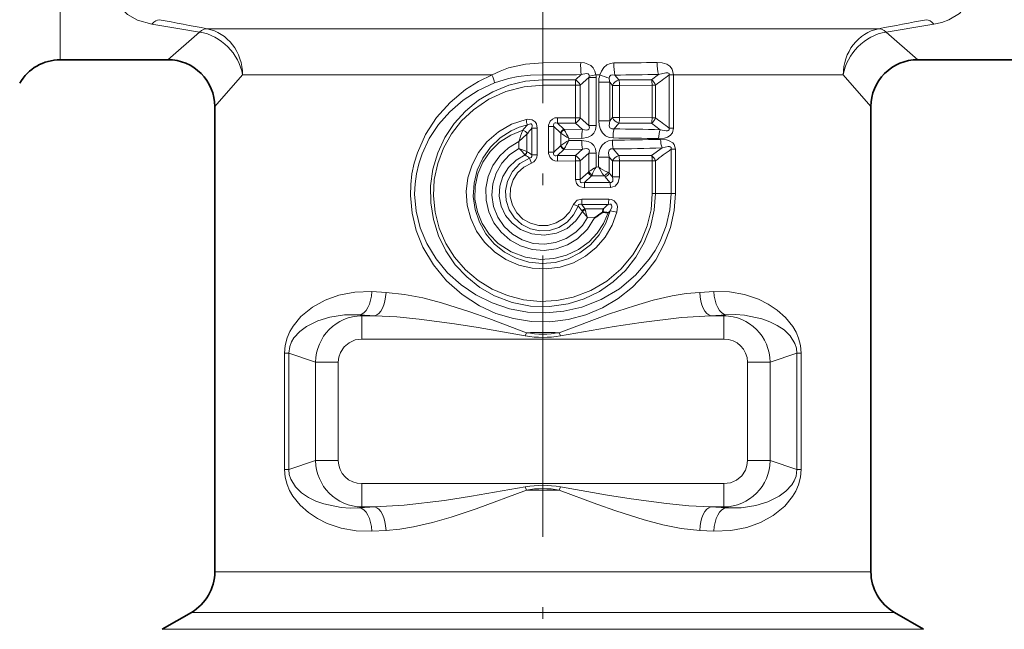
# Model space of a CAD drawing. Extents: x 0 to 210, y 0 to 297.
# Drawn here: x 79 to 121, y 148 to 174 of the extents above; entities that cross this region are included whole.
import ezdxf

# ---------------------------------------------------------------- set-up
doc = ezdxf.new("R2010")
doc.units = 0
doc.linetypes.add('DASHDOT', pattern=[18.5, 12, -3, 0.5, -3])

msp = doc.modelspace()

# ---------------------------------------------------------------- linework, layer by layer
at = {"color": 7, "linetype": 'DASHDOT', "lineweight": 13}
msp.add_line((101.329376, 237.693634), (101.329376, 123.664085), dxfattribs=at)
at = {"color": 7, "lineweight": 13}
for p, q in [((80.735191, 172.050903), (80.735191, 198.337067)), ((85.329376, 172.050903), (86.681381, 173.233902)), ((115.065918, 173.372528), (86.999336, 173.372528)), ((115.065918, 173.372528), (115.659416, 173.372528)), ((117.329376, 172.050903), (115.977371, 173.233902)), ((101.329369, 171.924347), (102.944672, 171.92804)), ((101.329376, 171.41098), (101.329369, 171.924347)), ((87.329376, 170.050903), (88.512383, 171.402908)), ((99.159073, 171.402908), (88.512383, 171.402908)), ((101.329376, 171.190826), (101.329376, 171.41098)), ((102.716301, 171.190796), (101.329376, 171.190826)), ((101.329376, 171.190826), (101.329376, 170.961014)), ((102.9645, 171.415375), (102.716301, 171.190796)), ((103.297394, 171.299545), (102.927811, 170.961716)), ((103.297394, 171.299545), (103.297394, 169.239761)), ((103.297394, 171.299545), (103.599342, 171.299545)), ((103.310509, 171.352921), (103.591499, 171.402908)), ((103.762016, 171.402908), (103.591499, 171.402908)), ((103.599342, 171.299545), (103.599342, 169.239761)), ((104.190971, 171.08844), (103.711876, 171.08844)), ((103.711876, 171.08844), (103.711876, 169.450867)), ((104.300156, 170.958344), (104.190971, 171.08844)), ((104.190971, 171.08844), (104.190971, 169.450867)), ((104.578499, 171.190994), (104.402847, 171.396942)), ((105.959419, 171.190842), (104.578499, 171.190994)), ((106.269974, 171.423187), (105.959419, 171.190842)), ((106.716934, 171.402176), (106.716934, 169.137131)), ((106.716934, 171.402176), (106.911575, 171.402176)), ((106.911575, 171.402908), (106.911575, 169.137131)), ((113.615532, 171.402908), (106.911575, 171.402908)), ((113.615532, 171.402908), (114.146378, 171.402908)), ((115.329376, 170.050903), (114.146378, 171.402908)), ((102.726707, 170.961716), (101.329376, 170.961014)), ((102.726707, 170.961716), (102.726707, 169.577606)), ((102.726707, 170.961716), (102.927811, 170.961716)), ((102.927811, 170.961716), (102.927811, 169.577606)), ((104.603844, 170.958344), (104.300156, 170.958344)), ((104.300156, 170.958344), (104.300156, 169.580963)), ((105.993866, 170.962555), (104.603844, 170.958344)), ((104.603844, 170.958344), (104.603844, 169.580963)), ((105.993866, 170.962555), (105.993866, 169.576752)), ((105.993866, 170.962555), (106.134422, 170.962555)), ((106.134422, 170.962555), (106.134422, 169.576752)), ((102.716301, 169.348511), (101.954033, 169.34848)), ((101.954033, 169.34848), (102.228699, 169.08316)), ((102.726707, 169.577606), (101.958748, 169.578156)), ((103.014618, 169.078918), (102.716301, 169.348511)), ((102.726707, 169.577606), (102.927811, 169.577606)), ((103.297394, 169.239761), (102.927811, 169.577606)), ((104.190971, 169.450867), (103.711876, 169.450867)), ((104.300156, 169.580963), (104.190971, 169.450867)), ((104.603844, 169.580963), (104.300156, 169.580963)), ((104.578499, 169.348312), (104.368652, 169.102539)), ((105.959419, 169.348465), (104.578499, 169.348312)), ((105.993866, 169.576752), (104.603844, 169.580963)), ((105.959419, 169.348465), (106.335236, 169.06778)), ((105.993866, 169.576752), (106.134422, 169.576752)), ((100.461212, 169.012009), (100.47596, 169.044876)), ((100.861954, 169.138123), (100.861954, 167.994186)), ((101.086777, 169.138123), (100.861954, 169.138123)), ((101.086777, 169.138123), (101.086777, 167.994186)), ((101.571976, 169.204544), (101.796806, 169.204544)), ((101.571976, 169.204544), (101.571976, 168.104767)), ((101.796806, 169.204544), (101.796806, 168.104767)), ((101.796806, 169.204544), (102.083267, 168.930145)), ((102.096909, 168.91626), (102.083267, 168.930145)), ((102.097198, 168.916916), (102.097198, 168.392395)), ((102.241531, 169.060028), (102.228706, 169.08316)), ((103.014618, 169.078918), (102.228706, 169.08316)), ((103.297394, 169.239761), (103.599342, 169.239761)), ((106.716934, 169.137131), (106.911575, 169.137131)), ((100.304771, 168.561401), (100.651459, 168.873016)), ((100.304771, 168.266541), (100.304771, 168.561401)), ((100.651459, 168.873016), (100.66732, 168.896515)), ((100.651459, 168.129898), (100.651459, 168.873016)), ((102.440536, 168.699966), (102.440536, 168.609344)), ((102.991829, 168.697662), (102.440536, 168.699966)), ((102.991814, 168.611649), (102.440536, 168.609344)), ((100.304771, 168.266541), (100.651459, 168.129807)), ((100.651436, 168.129822), (100.65921, 168.125092)), ((101.571976, 168.104767), (101.796806, 168.104767)), ((102.083267, 168.37915), (101.796806, 168.104767)), ((102.228699, 168.226151), (101.954033, 167.960815)), ((102.083267, 168.37915), (102.096909, 168.393051)), ((102.228699, 168.226151), (102.241531, 168.249268)), ((103.01461, 168.230377), (102.228699, 168.226151)), ((102.716301, 167.960785), (103.01461, 168.230377)), ((104.33387, 168.243942), (104.573212, 167.960587)), ((105.967575, 167.960144), (106.41655, 168.287216)), ((106.803154, 168.232727), (106.803154, 166.350906)), ((106.803154, 168.232727), (106.984215, 168.232727)), ((106.984215, 168.232727), (106.984215, 166.350906)), ((100.565254, 167.998245), (100.574036, 167.987823)), ((100.761574, 167.85582), (100.838425, 167.643082)), ((101.086777, 167.994186), (100.861954, 167.994186)), ((102.716301, 167.960785), (101.954033, 167.960815)), ((102.726707, 167.731705), (101.958748, 167.731155)), ((102.726707, 167.731705), (102.726707, 166.941696)), ((102.726707, 167.731705), (102.927811, 167.731705)), ((102.927811, 167.731705), (103.297394, 168.06955)), ((102.927811, 167.731705), (102.927811, 166.941696)), ((103.297394, 168.06955), (103.297394, 167.276993)), ((103.297394, 168.06955), (103.599342, 168.06955)), ((103.599342, 168.06955), (103.599342, 167.475342)), ((104.165039, 167.897354), (103.697441, 167.897354)), ((103.697441, 167.897354), (103.697441, 167.476059)), ((104.165039, 167.897354), (104.299706, 167.73497)), ((104.165039, 167.897354), (104.165039, 167.210236)), ((104.596657, 167.73497), (104.299706, 167.73497)), ((104.299706, 167.73497), (104.299706, 167.05246)), ((105.967575, 167.960144), (104.573212, 167.960587)), ((105.999321, 167.739471), (104.596657, 167.73497)), ((104.596657, 167.73497), (104.596657, 167.05246)), ((105.999321, 167.739471), (105.999321, 166.350906)), ((105.999321, 167.739471), (106.133179, 167.739471)), ((106.133179, 167.739471), (106.133179, 166.350906)), ((103.266861, 167.245605), (102.927811, 166.941696)), ((103.266861, 167.245605), (103.297394, 167.276993)), ((103.697441, 167.476059), (103.599342, 167.475342)), ((102.726707, 166.941696), (102.927811, 166.941696)), ((103.402023, 167.093475), (103.100227, 166.82077)), ((104.189362, 166.820648), (103.100227, 166.82077)), ((103.402023, 167.093475), (103.429008, 167.14563)), ((103.94809, 167.09906), (103.402023, 167.093475)), ((104.189362, 166.820648), (103.98848, 167.058807)), ((104.299706, 167.05246), (104.165039, 167.210236)), ((104.596657, 167.05246), (104.299706, 167.05246)), ((104.210251, 166.594055), (103.113449, 166.592163)), ((104.140945, 166.10791), (102.998482, 166.109802)), ((105.999321, 166.350906), (106.133179, 166.350906)), ((106.133179, 166.350906), (106.803154, 166.350906)), ((106.803154, 166.350906), (106.984215, 166.350906)), ((102.833099, 165.805008), (102.642021, 165.877609)), ((104.120529, 165.881149), (102.986092, 165.881027)), ((102.986092, 165.881027), (103.126801, 165.695618)), ((103.016548, 165.580017), (103.001015, 165.602005)), ((103.240242, 165.314026), (103.016548, 165.580017)), ((103.137993, 165.65567), (103.126801, 165.695618)), ((103.126801, 165.695618), (103.898567, 165.689529)), ((104.207764, 165.61026), (104.111351, 165.523956)), ((103.240242, 165.314026), (103.537537, 165.312576)), ((94.635513, 162.126968), (94.029633, 162.159744)), ((108.62912, 162.159744), (108.023239, 162.126968)), ((93.608627, 161.130768), (93.508224, 161.163544)), ((94.157379, 161.130768), (93.508224, 161.163544)), ((93.608627, 160.134567), (93.608627, 161.130768)), ((94.157387, 161.130768), (93.608627, 161.130768)), ((109.150536, 161.163544), (108.501373, 161.130768)), ((109.050125, 161.130768), (108.501373, 161.130768)), ((109.050125, 161.130768), (109.150536, 161.163544)), ((109.050125, 160.134567), (109.050125, 161.130768)), ((109.050125, 160.134567), (93.608627, 160.134567)), ((100.580948, 160.270966), (100.630844, 160.407364)), ((102.078003, 160.270966), (102.028091, 160.407364)), ((90.487442, 159.526703), (90.308708, 159.526703)), ((90.308708, 154.575104), (90.308708, 159.526703)), ((91.630775, 159.153397), (90.487442, 159.526703)), ((90.487442, 154.575104), (90.487442, 159.526703)), ((111.027977, 159.153397), (112.17131, 159.526703)), ((112.17131, 154.575104), (112.17131, 159.526703)), ((112.17131, 159.526703), (112.350052, 159.526703)), ((112.350052, 154.575104), (112.350052, 159.526703)), ((92.596703, 159.153397), (91.630775, 159.153397)), ((91.630775, 159.153397), (91.630775, 154.94841)), ((92.596703, 159.153397), (92.596703, 154.94841)), ((110.06205, 159.153397), (111.027977, 159.153397)), ((110.06205, 154.94841), (110.06205, 159.153397)), ((111.027977, 154.94841), (111.027977, 159.153397)), ((91.630775, 154.94841), (90.487442, 154.575104)), ((92.596703, 154.94841), (91.630775, 154.94841)), ((110.062057, 154.94841), (111.027977, 154.94841)), ((111.027977, 154.94841), (112.17131, 154.575104)), ((90.487442, 154.575104), (90.308708, 154.575104)), ((112.17131, 154.575104), (112.350052, 154.575104)), ((93.608627, 153.967239), (93.608627, 152.971039)), ((109.050125, 153.967239), (93.608627, 153.967239)), ((100.580757, 153.830841), (100.630661, 153.694458)), ((102.07785, 153.830841), (102.027946, 153.694443)), ((109.050125, 153.967239), (109.050125, 152.971039)), ((93.608627, 152.971039), (93.508224, 152.938263)), ((94.157379, 152.971039), (93.508224, 152.938263)), ((94.157379, 152.971039), (93.608627, 152.971039)), ((109.050125, 152.971039), (108.501373, 152.971039)), ((109.150536, 152.938263), (108.501373, 152.971039)), ((109.050125, 152.971039), (109.150536, 152.938263)), ((94.635513, 151.974854), (94.029633, 151.942062)), ((108.62912, 151.942062), (108.023239, 151.974854)), ((113.615532, 150.206711), (87.329376, 150.206711)), ((113.615532, 150.206711), (115.329376, 150.206711)), ((114.493118, 148.47467), (86.329376, 148.47467)), ((114.493118, 148.47467), (116.329376, 148.47467)), ((115.590096, 147.752975), (85.079376, 147.752975)), ((117.579376, 147.752975), (115.590096, 147.752975))]:
    msp.add_line(p, q, dxfattribs=at)
at = {"color": 7, "lineweight": 35}
for p, q in [((80.735191, 172.050903), (85.329376, 172.050903)), ((117.329376, 172.050903), (121.923569, 172.050903)), ((87.329376, 170.050903), (87.329376, 150.206711)), ((115.329376, 170.050903), (115.329376, 150.206711)), ((103.898567, 165.689529), (103.887245, 165.548203)), ((86.329376, 148.47467), (85.079376, 147.752975)), ((116.329376, 148.47467), (117.579376, 147.752975))]:
    msp.add_line(p, q, dxfattribs=at)
at = {"color": 7, "lineweight": 13}
for points in [[(84.643448, 173.57251), (84.036057, 173.739716), (83.601761, 173.987549), (83.297157, 174.302979), (83.167854, 174.524582), (83.080246, 174.761353), (83.031097, 175.0103), (83.017616, 175.268692), (83.087952, 175.804199), (83.303635, 176.416046), (83.643517, 177.019333)], [(118.015305, 173.57251), (118.352448, 173.646698), (118.658134, 173.75473), (119.103088, 174.024612), (119.40451, 174.366928), (119.569321, 174.729721), (119.637863, 175.123535)], [(101.329376, 171.924347), (100.584946, 171.869446), (99.856865, 171.70108), (99.502686, 171.569946), (99.159073, 171.402908)], [(103.591499, 171.402908), (103.55365, 171.560165), (103.475662, 171.69957), (103.372864, 171.800079), (103.25499, 171.868027), (103.101196, 171.914429), (102.944672, 171.92804)], [(103.762016, 171.402908), (103.825027, 171.56897), (103.927315, 171.716644), (104.061501, 171.827148), (104.21524, 171.892899), (104.363724, 171.913071)], [(106.911575, 171.402908), (106.850182, 171.654892), (106.746567, 171.778992), (106.622246, 171.85759), (106.419838, 171.919571), (106.211143, 171.935028)], [(103.310509, 171.352921), (103.309975, 171.393967), (103.293434, 171.426544), (103.261711, 171.4478), (103.196487, 171.459656), (102.9645, 171.415375)], [(106.717041, 171.402527), (106.720779, 171.441452), (106.715141, 171.457718), (106.697319, 171.476334), (106.661812, 171.490082), (106.573471, 171.493393), (106.269974, 171.423187)], [(106.984215, 166.350906), (106.930321, 165.61261), (106.771057, 164.890656), (106.512772, 164.199448), (106.144073, 163.519318), (105.685722, 162.897064), (105.148109, 162.342529), (104.541756, 161.864838), (103.877174, 161.472198), (103.157768, 161.169403), (102.402657, 160.967682), (101.626068, 160.872131), (100.843285, 160.885361), (100.074074, 161.00618), (99.329704, 161.23114), (98.623917, 161.554688), (97.882973, 162.033875), (97.223419, 162.620224), (96.660828, 163.300964), (96.210754, 164.061951), (95.926361, 164.7659), (95.745392, 165.504883), (95.675293, 166.263565), (95.688385, 166.725677), (95.743301, 167.184448), (95.839195, 167.63649), (95.974503, 168.07782), (96.326927, 168.864532), (96.796623, 169.585785), (97.36882, 170.226959), (98.029015, 170.775497), (98.576088, 171.120819), (99.159073, 171.402908)], [(106.803154, 166.350906), (106.749229, 165.650116), (106.590157, 164.966339), (106.332993, 164.314331), (106.119911, 163.917007), (105.87278, 163.540329), (105.287018, 162.857452), (104.597054, 162.280991), (103.824036, 161.823425), (102.988617, 161.494461), (102.228226, 161.318695), (101.450653, 161.248611), (100.67083, 161.285522), (99.903641, 161.428711), (99.16375, 161.675446), (98.474075, 162.016159), (97.837158, 162.44812), (97.265831, 162.964752), (96.773384, 163.557922), (96.373306, 164.217911), (96.094276, 164.886688), (95.919022, 165.591156), (95.855743, 166.315247), (95.873169, 166.751434), (95.931885, 167.183762), (96.032204, 167.613373), (96.171875, 168.031387), (96.481384, 168.68573), (96.880173, 169.288193), (97.356659, 169.829437), (97.934555, 170.328369), (98.575294, 170.743179), (99.26664, 171.067566)], [(106.133179, 166.350906), (106.079506, 165.629715), (105.919945, 164.925491), (105.658585, 164.254059), (105.301552, 163.629822), (104.856476, 163.06575), (104.334373, 162.575378), (103.743355, 162.166809), (103.095299, 161.850067), (102.404221, 161.633759), (101.60746, 161.519104), (100.802429, 161.540207), (100.013718, 161.696152), (99.26474, 161.981079), (98.641808, 162.339752), (98.081139, 162.785767), (97.593712, 163.308777), (97.188904, 163.897568), (96.872765, 164.545013), (96.655457, 165.233536), (96.542259, 165.948074), (96.536186, 166.672287), (96.637276, 167.388123), (96.842758, 168.079773), (97.147537, 168.731979), (97.544762, 169.330994), (98.025192, 169.863464), (98.580551, 170.319672), (99.199989, 170.689072), (99.870636, 170.962143), (100.590286, 171.133163), (101.329376, 171.190826)], [(101.329376, 171.410965), (100.798035, 171.390915), (100.271667, 171.329605), (99.863441, 171.249832), (99.26664, 171.067566)], [(104.15921, 171.267014), (104.17218, 171.336105), (104.230171, 171.393829), (104.282692, 171.40799), (104.402847, 171.396942)], [(105.999321, 166.350906), (105.945457, 165.651733), (105.785591, 164.970352), (105.524445, 164.323074), (105.169098, 163.724442), (104.66082, 163.117935), (104.055847, 162.606308), (103.370705, 162.203476), (102.624359, 161.921127), (101.926628, 161.778549), (101.214561, 161.742188), (100.505493, 161.812927), (99.816422, 161.988831), (99.163628, 162.26532), (98.562607, 162.635193), (98.025452, 163.09053), (97.563812, 163.62175), (97.188232, 164.217621), (96.90786, 164.865356), (96.731628, 165.542267), (96.660797, 166.239288), (96.697502, 166.939194), (96.840668, 167.624466), (97.087685, 168.281738), (97.431206, 168.891983), (97.862648, 169.442139), (98.372192, 169.920929), (99.029907, 170.364746), (99.756149, 170.6922), (100.530312, 170.893204), (101.329376, 170.961014)], [(104.49247, 165.542877), (104.292175, 164.991119), (103.994789, 164.485107), (103.610527, 164.041031), (103.152061, 163.672882), (102.630226, 163.390625), (102.064964, 163.206467), (101.474915, 163.126724), (100.879807, 163.154251), (100.299973, 163.288071), (99.754677, 163.523483), (99.26178, 163.852539), (98.837288, 164.264465), (98.496544, 164.743591), (98.24865, 165.276581), (98.102371, 165.846085), (98.063164, 166.433075), (98.132088, 167.014938), (98.306137, 167.574127), (98.578911, 168.092148), (98.940933, 168.552429), (99.429771, 168.976227), (99.993851, 169.296066), (100.611282, 169.499298)], [(101.086777, 169.138123), (101.05529, 169.312378), (101.006607, 169.395386), (100.875809, 169.489227), (100.668556, 169.509308), (100.611282, 169.499298)], [(101.958748, 169.578156), (101.846252, 169.565948), (101.735428, 169.521973), (101.638939, 169.432983), (101.574982, 169.258804), (101.571976, 169.204544)], [(101.954033, 169.34848), (101.885696, 169.362015), (101.852303, 169.360519), (101.81102, 169.342285), (101.794868, 169.321274), (101.785202, 169.265442), (101.796806, 169.204544)], [(104.325897, 168.713806), (104.162437, 168.737061), (104.007065, 168.808578), (103.877113, 168.926834), (103.787857, 169.071945), (103.728851, 169.261612), (103.711876, 169.450867)], [(104.368652, 169.102539), (104.266762, 169.097305), (104.190804, 169.14711), (104.160706, 169.238052), (104.190971, 169.450867)], [(104.207764, 165.61026), (104.01796, 165.075729), (103.730942, 164.585938), (103.355949, 164.158524), (102.905357, 163.809464), (102.402893, 163.555664), (101.860146, 163.401489), (101.297112, 163.3535), (100.735092, 163.413849), (100.194054, 163.580597), (99.69603, 163.846603), (99.25856, 164.201065), (98.896355, 164.630402), (98.621094, 165.118958), (98.439255, 165.658447), (98.361786, 166.222382), (98.391159, 166.790833), (98.526443, 167.34375), (98.761971, 167.859314), (99.090683, 168.32196), (99.501938, 168.714767), (99.981918, 169.022736), (100.316864, 169.169205), (100.667938, 169.273331)], [(100.475975, 169.044891), (99.955688, 168.835175), (99.485199, 168.530945), (99.082321, 168.141785), (98.763397, 167.68042), (98.548141, 167.180176), (98.435402, 166.646225), (98.430946, 166.099884), (98.535133, 165.563721), (98.743164, 165.058685), (99.044693, 164.60524), (99.426582, 164.218597), (99.970932, 163.85878), (100.582512, 163.627426), (101.231216, 163.534683), (101.796989, 163.569687), (102.345428, 163.710327), (102.856285, 163.95192), (103.310539, 164.286606), (103.648674, 164.648575), (103.9189, 165.064911), (104.111351, 165.523956)], [(100.861954, 169.138123), (100.876968, 169.239487), (100.864449, 169.284027), (100.832573, 169.310776), (100.797897, 169.316467), (100.754005, 169.309784), (100.667938, 169.273331)], [(102.991814, 168.697662), (103.268082, 168.742752), (103.399979, 168.812927), (103.506599, 168.920868), (103.573189, 169.057159), (103.599342, 169.239761)], [(103.01461, 169.078934), (103.196548, 169.045929), (103.250603, 169.056534), (103.29467, 169.089661), (103.312889, 169.149719), (103.297394, 169.239761)], [(106.268471, 168.689331), (106.522659, 168.712433), (106.649567, 168.75267), (106.765396, 168.820984), (106.860199, 168.930679), (106.911575, 169.137131)], [(106.335228, 169.06778), (106.590408, 169.012146), (106.654861, 169.017212), (106.683853, 169.027344), (106.71476, 169.055542), (106.723053, 169.080078), (106.716934, 169.137131)], [(100.304771, 168.561401), (99.865074, 168.299988), (99.490906, 167.953796), (99.197624, 167.537888), (98.997375, 167.069885), (98.898636, 166.568085), (98.906776, 166.056641), (99.021324, 165.558533), (99.237114, 165.09581), (99.544243, 164.689056), (99.930443, 164.354645), (100.379784, 164.107376), (100.873016, 163.958908), (101.385033, 163.916733), (101.894173, 163.981995), (102.377098, 164.151184), (102.812485, 164.416016), (103.229248, 164.820969), (103.537537, 165.312576)], [(102.991814, 168.611649), (103.268036, 168.566574), (103.399918, 168.496429), (103.506561, 168.388489), (103.573174, 168.252197), (103.599342, 168.06955)], [(104.294037, 168.621216), (104.134079, 168.598328), (103.981644, 168.527603), (103.854797, 168.410126), (103.768967, 168.2668), (103.71328, 168.081451), (103.697441, 167.897339)], [(106.353088, 168.652267), (106.599472, 168.632767), (106.722977, 168.596909), (106.871231, 168.506165), (106.931107, 168.433319), (106.984215, 168.232727)], [(100.304771, 168.266541), (99.905266, 167.99176), (99.57608, 167.6353), (99.333748, 167.214554), (99.191238, 166.751923), (99.155228, 166.269012), (99.22773, 165.790192), (99.404831, 165.339508), (99.677017, 164.939484), (100.03035, 164.609512), (100.449303, 164.364685), (100.91201, 164.21875), (101.395638, 164.179214), (101.875122, 164.247986), (102.327415, 164.421295), (102.730301, 164.690247), (103.014229, 164.978287), (103.240242, 165.314026)], [(101.958748, 167.731155), (101.846313, 167.743317), (101.735565, 167.787262), (101.639023, 167.876205), (101.574989, 168.050446), (101.571976, 168.104767)], [(101.954033, 167.960815), (101.885742, 167.947311), (101.852333, 167.948792), (101.811073, 167.96698), (101.794899, 167.987976), (101.785202, 168.043823), (101.796806, 168.104767)], [(103.01461, 168.230377), (103.196487, 168.263382), (103.250557, 168.252792), (103.294662, 168.21965), (103.312881, 168.159607), (103.297394, 168.06955)], [(104.33387, 168.243942), (104.232613, 168.250931), (104.152809, 168.192749), (104.138474, 168.156921), (104.130249, 168.075714), (104.165039, 167.897354)], [(106.41655, 168.287216), (106.671829, 168.347046), (106.736954, 168.344971), (106.766914, 168.336853), (106.799751, 168.311676), (106.808998, 168.288422), (106.803154, 168.232727)], [(100.574036, 167.987823), (100.183517, 167.764664), (99.85775, 167.4543), (99.618782, 167.072998), (99.48764, 166.659668), (99.46405, 166.226822), (99.549911, 165.801758), (99.740349, 165.408295), (100.020836, 165.07309), (100.372475, 164.813705), (100.864929, 164.617416), (101.392303, 164.562241), (101.914894, 164.651382), (102.360893, 164.858612), (102.737953, 165.174545), (103.016548, 165.580017)], [(102.833099, 165.805008), (102.643112, 165.433868), (102.363594, 165.123413), (102.012352, 164.895355), (101.617294, 164.767319), (101.202187, 164.746094), (100.795921, 164.833298), (100.426102, 165.02272), (100.118279, 165.300262), (99.892097, 165.646484), (99.760414, 166.043243), (99.734642, 166.460297), (99.816376, 166.870148), (100.028656, 167.28656), (100.352417, 167.625092), (100.761574, 167.85582)], [(100.861946, 167.994186), (100.865967, 167.924713), (100.828293, 167.873932), (100.761574, 167.85582)], [(102.642021, 165.877609), (102.467941, 165.550629), (102.212822, 165.281479), (101.895119, 165.088898), (101.536674, 164.986053), (101.163528, 164.980545), (100.802155, 165.072739), (100.478409, 165.256088), (100.21508, 165.51796), (100.031212, 165.840118), (99.940483, 166.199448), (99.94973, 166.569824), (100.058235, 166.92421), (100.251549, 167.229416), (100.517677, 167.474426), (100.838425, 167.643082)], [(103.113449, 166.592163), (102.934319, 166.622971), (102.849533, 166.670471), (102.766602, 166.768875), (102.726707, 166.941696)], [(103.100227, 166.82077), (102.998924, 166.804077), (102.954163, 166.815231), (102.931648, 166.835098), (102.919968, 166.863663), (102.918182, 166.888824), (102.927811, 166.941696)], [(104.189362, 166.820648), (104.238228, 166.814758), (104.289421, 166.835632), (104.310959, 166.869553), (104.319115, 166.957916), (104.299706, 167.05246)], [(104.210251, 166.594055), (104.412071, 166.651917), (104.549187, 166.815994), (104.596657, 167.05246)], [(102.998482, 166.109802), (102.788445, 166.056671), (102.659943, 165.918655), (102.642029, 165.877609)], [(104.140945, 166.10791), (104.25563, 166.092789), (104.368408, 166.038086), (104.479218, 165.895264), (104.507927, 165.795609), (104.49247, 165.542877)], [(102.986092, 165.881027), (102.929291, 165.892273), (102.90168, 165.890717), (102.866074, 165.875748), (102.848885, 165.856934), (102.833099, 165.805008)], [(104.120529, 165.881149), (104.193871, 165.891266), (104.22728, 165.883011), (104.260437, 165.849655), (104.270081, 165.811172), (104.26609, 165.756531), (104.207764, 165.61026)], [(90.308708, 159.526703), (90.337135, 159.864777), (90.418488, 160.182159), (90.532433, 160.450531), (90.673164, 160.690414), (91.007584, 161.094345), (91.494385, 161.490921), (92.0355, 161.790909), (92.622597, 162.005096), (93.309059, 162.139618), (94.029633, 162.159744)], [(94.635513, 162.126953), (95.422714, 162.042587), (96.21209, 161.888), (97.003304, 161.682953), (98.214577, 161.301819), (99.020142, 161.017517), (100.630707, 160.407364)], [(102.028099, 160.407364), (104.170578, 161.207474), (105.237709, 161.559341), (106.042755, 161.788635), (106.852104, 161.974686), (107.438965, 162.072006), (108.023239, 162.126968)], [(108.62912, 162.159744), (109.294144, 162.145523), (109.931015, 162.03334), (110.53096, 161.831406), (110.94603, 161.626038), (111.333206, 161.37056), (111.689445, 161.055496), (112.000061, 160.668564), (112.134926, 160.433365), (112.244316, 160.170303), (112.322693, 159.858307), (112.350052, 159.526703)], [(90.487442, 159.526703), (90.526375, 159.821793), (90.603218, 160.018311), (90.707886, 160.189331), (90.958237, 160.459579), (91.247345, 160.671143), (91.723686, 160.907944), (92.242828, 161.069199), (92.859482, 161.164185), (93.508224, 161.163544)], [(94.157387, 161.130768), (95.102737, 161.080856), (96.054947, 160.988098), (97.562881, 160.784866), (98.565765, 160.624802), (100.580803, 160.270966)], [(102.078003, 160.270981), (104.379356, 160.671997), (105.52211, 160.847702), (107.242599, 161.05426), (108.501373, 161.130768)], [(109.150536, 161.163544), (109.549255, 161.176025), (109.937698, 161.151123), (110.673439, 160.999634), (111.011536, 160.876663), (111.329971, 160.71962), (111.623779, 160.523056), (111.884224, 160.274353), (112.088516, 159.94696), (112.150864, 159.74527), (112.17131, 159.526703)], [(92.596703, 159.153397), (92.619919, 159.364243), (92.688614, 159.564758), (92.844208, 159.799133), (93.061066, 159.980423), (93.323288, 160.095413), (93.608627, 160.134567)], [(110.062057, 154.94841), (110.038834, 154.737564), (109.970139, 154.537048), (109.814545, 154.302673), (109.597687, 154.121399), (109.335464, 154.006393), (109.050125, 153.967239)], [(94.029633, 151.942062), (93.364616, 151.956284), (92.727745, 152.068466), (92.127792, 152.270401), (91.71273, 152.475784), (91.325554, 152.731247), (90.969307, 153.04631), (90.658691, 153.433243), (90.523827, 153.668442), (90.414436, 153.931503), (90.33606, 154.2435), (90.308708, 154.575104)], [(93.508224, 152.938263), (93.109497, 152.925797), (92.721062, 152.950684), (91.985313, 153.102173), (91.647224, 153.225143), (91.328781, 153.382187), (91.034981, 153.578751), (90.774529, 153.827454), (90.570236, 154.154846), (90.507896, 154.356552), (90.487442, 154.575104)], [(112.350052, 154.575104), (112.321617, 154.23703), (112.240265, 153.919647), (112.126328, 153.651276), (111.985588, 153.411392), (111.651169, 153.007462), (111.164375, 152.610901), (110.62326, 152.310898), (110.036163, 152.09671), (109.349693, 151.962189), (108.62912, 151.942062)], [(112.17131, 154.575104), (112.132378, 154.280014), (112.055542, 154.083496), (111.950867, 153.912476), (111.700516, 153.642227), (111.411407, 153.430664), (110.935066, 153.193863), (110.415924, 153.032608), (109.799271, 152.937622), (109.150536, 152.938263)], [(100.580757, 153.830826), (98.279404, 153.42981), (97.136642, 153.254105), (95.416153, 153.047546), (94.157379, 152.971039)], [(108.501373, 152.971039), (107.556023, 153.02095), (106.603806, 153.113708), (105.095871, 153.31694), (104.092987, 153.477005), (102.077957, 153.830841)], [(100.630653, 153.694458), (98.488182, 152.894333), (97.421051, 152.542465), (96.616005, 152.313171), (95.806648, 152.127121), (95.219788, 152.0298), (94.635513, 151.974854)], [(108.023239, 151.974854), (107.236046, 152.059219), (106.446671, 152.213806), (105.655449, 152.418854), (104.444183, 152.799988), (103.638611, 153.08429), (102.028046, 153.694443)]]:
    msp.add_lwpolyline(points, dxfattribs=at)
for centre, radius, start, end in [((3.912369, -318.702179), 498.85053, 80.449349, 80.686623), ((1.785278, -269.779877), 451.270978, 79.115413, 79.378717), ((200.873642, -269.780762), 451.271891, 100.621281, 100.884585), ((198.747391, -318.708221), 498.856651, 99.313375, 99.550649), ((106.488014, 171.800476), 3.545182, 177.938394, 186.237324), ((102.462769, 410.18219), 238.276663, 270.457108, 270.901371), ((96.923904, 170.494812), 2.412197, 13.738217, 22.11068), ((101.343758, 470.3927), 298.981715, 269.997245, 270.310594), ((102.521576, 170.798828), 0.437874, 21.849063, 63.582279), ((100.489403, 170.978821), 2.237186, 359.561659, 5.437278), ((102.982193, 171.405594), 0.332536, 341.403372, 350.884267), ((102.936104, 171.301407), 0.663224, 359.838851, 8.803173), ((104.665802, 171.098785), 0.953773, 161.402274, 180.621173), ((106.225266, 177.93895), 6.98468, 249.349938, 252.794109), ((104.791656, 171.2892), 0.633083, 182.009628, 198.480342), ((104.700386, 170.762344), 0.446051, 105.873109, 153.908314), ((102.438942, 378.160797), 206.773142, 270.5442, 271.061621), ((103.646446, 170.9758), 0.957105, 358.955167, 13.000696), ((105.74305, 170.843765), 0.409135, 16.884813, 58.060863), ((135.631363, 132.483627), 48.483992, 126.610411, 127.472831), ((104.974678, 170.469055), 4.469765, 192.530291, 195.516778), ((97.01899, 169.560684), 4.939705, 357.537951, 0.202664), ((102.521576, 169.740479), 0.437874, 296.417721, 338.150937), ((100.489403, 169.560486), 2.237183, 354.562681, 0.438317), ((104.700386, 169.776978), 0.446051, 206.091686, 254.126891), ((105.74305, 169.695557), 0.409135, 301.939144, 343.11519), ((105.295433, 169.561844), 0.698065, 342.184785, 1.223075), ((135.631439, 208.055786), 48.48412, 232.527155, 233.389589), ((108.351074, 166.038055), 8.432221, 159.346975, 162.5882), ((107.500328, 163.336487), 9.051385, 139.011753, 140.900628), ((100.391594, 168.738525), 0.318059, 29.812171, 74.60173), ((107.412933, 163.661545), 8.538637, 140.104583, 142.186575), ((102.354485, 168.817993), 0.293635, 115.376266, 157.532248), ((102.371567, 168.784073), 0.305058, 115.229471, 154.300421), ((109.396446, 180.148712), 13.396133, 236.983512, 238.718407), ((110.125587, 173.187759), 8.899361, 207.638342, 210.283415), ((106.0093, 168.715088), 3.01714, 173.072568, 180.330822), ((105.993584, 168.733948), 1.667079, 167.219751, 180.691975), ((102.542084, 9.493942), 159.618984, 88.638309, 89.344332), ((109.399208, 157.15657), 13.401021, 121.282727, 123.016994), ((110.133438, 164.117401), 8.908238, 149.719031, 152.361453), ((106.009315, 168.594223), 3.017179, 179.669192, 186.92735), ((102.657631, 346.326996), 177.713235, 270.527595, 271.191524), ((106.026337, 168.607269), 1.731749, 179.538667, 192.116245), ((102.592316, -46.901398), 215.622128, 89.023115, 89.53934), ((107.439934, 168.648346), 1.086124, 179.793283, 199.436596), ((98.577034, 166.319382), 2.602758, 40.177058, 48.417056), ((100.384178, 168.211029), 0.279405, 310.396632, 343.097838), ((100.392807, 168.195328), 0.275551, 311.133022, 345.230756), ((97.231758, 162.593735), 6.507175, 56.090999, 58.216018), ((102.354485, 168.491318), 0.293635, 202.467752, 244.623748), ((102.371567, 168.525238), 0.305059, 205.699716, 244.770583), ((102.59832, 302.48407), 134.251234, 270.740718, 271.629763), ((133.292389, 131.551132), 45.2462, 125.834529, 126.888072), ((97.549042, 163.490387), 5.420093, 53.650559, 56.075054), ((100.726799, 167.986038), 0.359814, 288.029689, 1.296467), ((97.01899, 167.748627), 4.939706, 359.797339, 2.462052), ((102.521576, 167.568817), 0.437874, 21.849058, 63.582272), ((104.711861, 167.513916), 0.468059, 107.244529, 151.794848), ((103.610275, 167.750092), 0.98612, 359.120912, 12.330202), ((105.730743, 167.609924), 0.422889, 17.844564, 55.931979), ((103.537178, 167.34964), 0.289766, 201.050283, 242.185015), ((103.572838, 167.422333), 0.311724, 207.817484, 242.534393), ((106.663681, 162.473022), 5.866156, 121.490938, 125.020097), ((106.981926, 165.514618), 3.9096, 149.901192, 155.342011), ((106.856323, 172.59494), 6.014914, 238.321095, 242.692771), ((106.611122, 169.133636), 3.351784, 209.635366, 217.380241), ((103.783401, 167.408325), 0.350878, 298.036025, 333.29278), ((103.850319, 166.756195), 0.552459, 55.272005, 63.479245), ((101.353485, 166.608994), 1.759811, 359.451966, 6.912973), ((103.723015, 166.832703), 0.348711, 40.422962, 49.802058), ((103.890862, 167.351273), 0.308554, 288.458324, 332.777327), ((103.10067, 166.609726), 1.109344, 359.190792, 10.964816), ((101.119934, 166.092865), 1.878408, 353.523677, 0.516216), ((103.005569, 166.092148), 1.135148, 349.283925, 0.795302), ((97.508064, 161.230347), 7.020235, 38.515181, 40.665491), ((103.220917, 165.437851), 0.274453, 110.057953, 143.260855), ((103.222382, 165.384232), 0.284193, 107.270648, 136.432004), ((106.224503, 166.40094), 3.17564, 193.574723, 200.012381), ((100.855148, 169.438843), 4.829064, 309.067078, 312.546748), ((103.358063, 161.405899), 4.289556, 74.665702, 78.574394), ((93.630234, 159.131134), 1.999655, 90.619084, 179.361915), ((109.028519, 159.131134), 1.999654, 0.638077, 89.380914), ((101.329399, 164.489594), 4.284634, 259.939498, 280.060436), ((101.329391, 164.369141), 4.023035, 260.000218, 279.999709), ((101.329422, 134.942688), 25.474266, 88.428355, 91.571417), ((93.630234, 154.970673), 1.999654, 180.638071, 269.380916), ((109.028519, 154.970673), 1.999655, 270.619086, 359.361915), ((101.329414, 149.612228), 4.284624, 79.939694, 100.060694), ((101.329422, 179.159119), 25.47427, 268.428152, 271.571283), ((101.329407, 149.732666), 4.023037, 80.000462, 99.999939)]:
    msp.add_arc(centre, radius, start, end, dxfattribs=at)
at = {"color": 7, "lineweight": 35}
for centre, radius, start, end in [((80.735191, 170.050903), 2, 90.000003, 149.999997), ((85.329376, 170.050903), 2, 0, 90.000003), ((117.329376, 170.050903), 2, 90.000003, 180.000005), ((97.696411, 174.351746), 10.762282, 302.870607, 305.115708), ((103.547058, 161.49115), 4.071318, 82.034506, 85.206883), ((85.329376, 150.206711), 2, 299.999998, 0), ((117.329376, 150.206711), 2, 180.000005, 239.999997)]:
    msp.add_arc(centre, radius, start, end, dxfattribs=at)
at = {"color": 7, "lineweight": 13}
for centre, major_axis, ratio, start_param, end_param in [((84.643448, 171.789871), (-0.368835, -1.965698), 0.340844, 3.215302028, 3.644829882), ((118.015305, 171.789871), (0.368835, -1.965698), 0.340843, 2.638355298, 3.067883601), ((86.681381, 171.402908), (1.414215, -1.414215), 0.84934, 0.866685781, 2.274906872), ((86.681381, 171.402908), (-0.378067, -1.963943), 0.395147, 3.217717871, 3.594921434), ((86.681381, 171.402908), (0, 2), 0.9155, 4.71238898, 6.108652382), ((115.977371, 171.402908), (1.414215, 1.414215), 0.84934, 0.866685781, 2.274906872), ((115.977371, 171.402908), (0, -2), 0.9155, 3.316125579, 4.71238898), ((115.977371, 171.402908), (0.378067, -1.963943), 0.395147, 2.688263884, 3.065467476), ((104.468018, 171.785522), (0.003006, -0.499985), 0.214202, 4.453164753, 5.601257351), ((106.378349, 171.802002), (0.005844, -0.499969), 0.344048, 4.439044886, 5.568089482), ((105.898018, 170.962555), (0.001144, -0.300003), 0.319483, 1.569578929, 2.434387671), ((104.53656, 169.580963), (0.000732, 0.300003), 0.224278, 3.825407996, 4.712936394), ((106.44487, 168.689331), (-0.008484, -0.499924), 0.352748, 3.859694019, 4.718379976), ((102.69799, 167.731705), (0.000305, -0.300003), 0.095707, 1.570697942, 2.439585098), ((105.903366, 167.739471), (0.001221, -0.300003), 0.319857, 1.569499935, 2.395971706), ((93.508224, 162.159744), (-0.053391, -0.998581), 0.520869, 0.102277535, 1.598634603), ((94.157387, 162.126953), (-0.047577, -0.998871), 0.477715, 0.0993718, 1.59354519), ((108.501373, 162.126968), (0.047577, -0.998871), 0.477715, 4.689640177, 6.18381377), ((109.150536, 162.159744), (0.053391, -0.998581), 0.520869, 4.684550652, 6.180907754), ((109.026749, 159.130737), (0.98764, 0.322601), 0.962484, 5.978585464, 7.526801901), ((93.632004, 154.971069), (0.98764, 0.322601), 0.962484, 2.836992811, 4.385209247), ((94.157379, 151.974854), (0.047577, -0.998871), 0.477715, 1.548047581, 3.042221148), ((108.501373, 151.974854), (-0.047577, -0.998871), 0.477715, 3.240964453, 4.735137843), ((93.508224, 151.942062), (0.053391, -0.998581), 0.520869, 1.542957999, 3.0393151), ((109.150536, 151.942062), (-0.053391, -0.998581), 0.520869, 3.243870221, 4.740227312)]:
    msp.add_ellipse(centre, major_axis=major_axis, ratio=ratio, start_param=start_param, end_param=end_param, dxfattribs=at)

doc.saveas('drawing.dxf')
